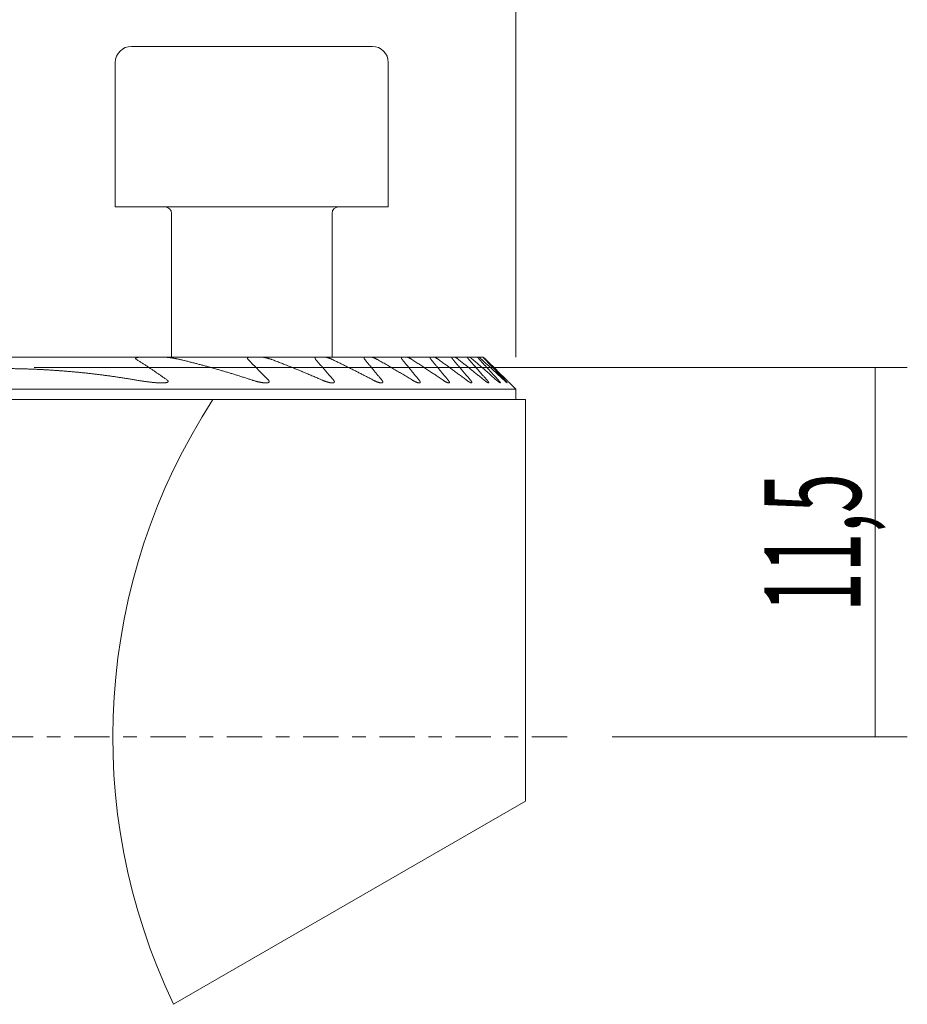
# Model space of a CAD drawing. Units: millimetres. Extents: x -44 to 103, y -30 to 53.
# Drawn here: x 76 to 103, y -8 to 22 of the extents above; entities that cross this region are included whole.
import ezdxf

# ---------------------------------------------------------------- set-up
doc = ezdxf.new("R2010")
doc.units = ezdxf.units.MM
doc.linetypes.add('CENTER', pattern=[47.5, 22, -8.5, 8.5, -8.5])
for name, color, linetype in [('1', 4, 'CONTINUOUS'), ('SK1', 4, 'CONTINUOUS'), ('SK2', 7, 'CONTINUOUS'), ('SK4', 2, 'CENTER')]:
    doc.layers.add(name, color=color, linetype=linetype)
doc.styles.add('iso_b_vert', font='simplex.shx')
doc.dimstyles.get("Standard").update_dxf_attribs({"dimtxt": 0.18, "dimasz": 0.18, "dimexe": 0.18, "dimexo": 0.0625, "dimgap": 0.09, "dimtad": 1, "dimzin": 0, "dimdsep": 52, "dimtxsty": 'Standard', "dimcen": 0.09, "dimadec": 0, "dimazin": 0, "dimtfac": 1, "dimtdec": 4, "dimtofl": 0, "dimtmove": 0, "dimatfit": 3, "dimfxl": 1, "dimtolj": 1, "dimtzin": 0, "dimarcsym": 0})

# ---------------------------------------------------------------- blocks, each defined once
blk = doc.blocks.new('DimnDraft3D2')
at = {"layer": 'SK2', "lineweight": 13}
for p, q in [((59, 11.5), (59, 34.992539)), ((91, 11.824519), (91, 34.992539)), ((91, 33.992539), (59, 33.992539))]:
    blk.add_line(p, q, dxfattribs=at)
for points in [[(59, 33.992539), (62.499998, 34.453323), (62.500002, 33.531755), (59, 33.992539)], [(91, 33.992539), (87.500002, 33.531755), (87.499998, 34.453323), (91, 33.992539)]]:
    blk.add_solid(points, dxfattribs=at)
at = {"layer": 'SK2', "lineweight": 18, "insert": (72.560526, 34.442539), "char_height": 3, "attachment_point": 7, "line_spacing_factor": 1.084337, "style": 'iso_b_vert'}
blk.add_mtext('\\W0.8750;%%c32', dxfattribs=at)
blk = doc.blocks.new('DimnDraft3D5')
at = {"layer": 'SK2', "lineweight": 13}
for p, q in [((76, 11.5), (103.189674, 11.5)), ((102.189674, 0), (102.189674, 11.5)), ((94, 0), (103.189674, 0))]:
    blk.add_line(p, q, dxfattribs=at)
for points in [[(102.189674, 11.5), (102.650458, 8.000002), (101.72889, 7.999998), (102.189674, 11.5)], [(102.189674, 0), (101.72889, 3.499998), (102.650458, 3.500002), (102.189674, 0)]]:
    blk.add_solid(points, dxfattribs=at)
at = {"layer": 'SK2', "lineweight": 18, "insert": (101.739674, 3.886842), "char_height": 3, "attachment_point": 7, "rotation": 90, "line_spacing_factor": 1.084337, "style": 'iso_b_vert'}
blk.add_mtext('\\W0.5436;11,5', dxfattribs=at)

msp = doc.modelspace()

# ---------------------------------------------------------------- linework, layer by layer
at = {"layer": '1', "lineweight": 18}
for p, q in [((89.9859, 11.8245), (61, 11.8245)), ((60, 10.8245), (91, 10.8245)), ((91, 10.8245), (90.804, 11.0205)), ((91, 10.5), (91, 10.8245)), ((44.6493, 10.5), (91.3, 10.5)), ((91.3, 10.5), (91.3, -2)), ((91.3, -2), (80.3436, -8.3257))]:
    msp.add_line(p, q, dxfattribs=at)
msp.add_arc((97.7, 0), 19.25, 146.94427, 205.62654, dxfattribs=at)
for points, knots in [([(79.1902, 11.7495), (79.1882, 11.7508), (79.1844, 11.7533), (79.1788, 11.7573), (79.1742, 11.761), (79.1707, 11.7642), (79.168, 11.767), (79.1656, 11.7699), (79.1636, 11.7729), (79.162, 11.776), (79.161, 11.7789), (79.1606, 11.7815), (79.1606, 11.7839), (79.161, 11.7861), (79.1618, 11.7883), (79.1628, 11.7904), (79.1645, 11.7927), (79.1669, 11.7953), (79.1702, 11.7979), (79.1742, 11.8005), (79.1788, 11.8029), (79.184, 11.8051), (79.1905, 11.8075), (79.1982, 11.8099), (79.2078, 11.8123), (79.2181, 11.8144), (79.229, 11.8164), (79.2402, 11.818), (79.2515, 11.8193), (79.2629, 11.8205), (79.2763, 11.8216), (79.2919, 11.8227), (79.3097, 11.8235), (79.3275, 11.8241), (79.3457, 11.8244), (79.358, 11.8245), (79.3644, 11.8245)], [0, 0, 0, 0, 0.0246975, 0.0494105, 0.0740763, 0.0888924, 0.1037222, 0.1185219, 0.1335215, 0.1485619, 0.1635266, 0.1749003, 0.1863109, 0.1976847, 0.2090106, 0.2203696, 0.2317072, 0.2505864, 0.2695419, 0.2884696, 0.3117089, 0.3349868, 0.3582512, 0.394079, 0.4299164, 0.4713913, 0.5128949, 0.5544381, 0.5960089, 0.6375764, 0.679094, 0.7425765, 0.8060744, 0.8695794, 0.9330716, 1, 1, 1, 1]), ([(80.1462, 11.1055), (80.1203, 11.1241), (80.0685, 11.1612), (79.9905, 11.2166), (79.9121, 11.2716), (79.8334, 11.3263), (79.7544, 11.3806), (79.6749, 11.4346), (79.5951, 11.4881), (79.515, 11.5413), (79.4344, 11.594), (79.3534, 11.6463), (79.2721, 11.6982), (79.2175, 11.7325), (79.1902, 11.7495)], [0, 0, 0, 0, 0.0832751, 0.1665507, 0.2498258, 0.3331213, 0.4164174, 0.4997128, 0.5830793, 0.6664465, 0.7498129, 0.8332084, 0.9166047, 1, 1, 1, 1]), ([(79.9806, 11.8245), (79.9875, 11.8245), (80.0014, 11.8244), (80.0222, 11.8239), (80.0466, 11.823), (80.0746, 11.8215), (80.1063, 11.8194), (80.1382, 11.8167), (80.1701, 11.8136), (80.2021, 11.81), (80.2363, 11.8059), (80.2726, 11.8009), (80.3111, 11.7952), (80.3496, 11.7889), (80.3882, 11.7821), (80.4268, 11.7748), (80.4655, 11.7669), (80.5041, 11.7586), (80.5299, 11.7526), (80.5427, 11.7495)], [0, 0, 0, 0, 0.0375781, 0.0751603, 0.11274, 0.169251, 0.2257629, 0.2826059, 0.3394571, 0.3963102, 0.4531555, 0.5213385, 0.5895319, 0.6577257, 0.7259095, 0.7944275, 0.8629565, 0.931484, 1, 1, 1, 1]), ([(80.5427, 11.7495), (80.5808, 11.7404), (80.6571, 11.722), (80.7713, 11.6939), (80.8853, 11.6652), (80.9991, 11.6361), (81.1128, 11.6065), (81.2264, 11.5764), (81.3398, 11.5458), (81.453, 11.5147), (81.5661, 11.4832), (81.679, 11.4512), (81.7919, 11.4187), (81.9046, 11.3857), (82.0171, 11.3522), (82.1295, 11.3183), (82.2417, 11.284), (82.3537, 11.2492), (82.4656, 11.2139), (82.5773, 11.1782), (82.6888, 11.1421), (82.763, 11.1177), (82.8001, 11.1055)], [0, 0, 0, 0, 0.0499265, 0.0998538, 0.1497816, 0.199709, 0.2496355, 0.2995926, 0.3495505, 0.3995088, 0.4494668, 0.4994239, 0.5494676, 0.5995122, 0.6495571, 0.6996018, 0.7496456, 0.7997159, 0.849787, 0.8998584, 0.9499296, 1, 1, 1, 1]), ([(82.7363, 11.8245), (82.7322, 11.8245), (82.7239, 11.8244), (82.713, 11.8238), (82.7037, 11.823), (82.6958, 11.8221), (82.6887, 11.8209), (82.6823, 11.8196), (82.6767, 11.8182), (82.6712, 11.8166), (82.6663, 11.8148), (82.662, 11.8129), (82.6583, 11.8109), (82.6548, 11.8087), (82.6516, 11.8062), (82.6491, 11.8036), (82.647, 11.801), (82.6455, 11.7984), (82.6443, 11.7957), (82.6435, 11.7928), (82.6431, 11.7897), (82.6431, 11.7864), (82.6435, 11.7831), (82.6445, 11.7794), (82.646, 11.7753), (82.6481, 11.771), (82.6507, 11.7666), (82.6538, 11.7622), (82.6572, 11.7579), (82.6609, 11.7537), (82.6635, 11.7509), (82.6649, 11.7495)], [0, 0, 0, 0, 0.0717674, 0.143529, 0.191801, 0.2400861, 0.2883477, 0.3261068, 0.3639048, 0.401684, 0.4394174, 0.469913, 0.5005169, 0.5311163, 0.5616403, 0.5920687, 0.6162445, 0.6404954, 0.6647282, 0.6888793, 0.713172, 0.7375649, 0.7619618, 0.7862599, 0.816391, 0.846604, 0.8767641, 0.9075201, 0.9383483, 0.969205, 1, 1, 1, 1]), ([(82.6649, 11.7495), (82.7177, 11.6961), (82.8231, 11.5892), (82.9807, 11.4284), (83.1377, 11.2671), (83.242, 11.1594), (83.2941, 11.1055)], [0, 0, 0, 0, 0.2499956, 0.4999912, 0.7499956, 1, 1, 1, 1]), ([(83.3981, 11.7495), (83.391, 11.7522), (83.3768, 11.7574), (83.3553, 11.7649), (83.3339, 11.7721), (83.3124, 11.7788), (83.2908, 11.7852), (83.2692, 11.7913), (83.2474, 11.797), (83.2256, 11.8023), (83.2056, 11.8067), (83.1875, 11.8104), (83.1711, 11.8135), (83.1549, 11.8162), (83.1398, 11.8185), (83.1258, 11.8203), (83.1129, 11.8217), (83.1002, 11.8229), (83.0875, 11.8238), (83.0749, 11.8244), (83.0666, 11.8245), (83.0625, 11.8245)], [0, 0, 0, 0, 0.0627939, 0.1255974, 0.1883921, 0.2515179, 0.3146528, 0.3777782, 0.4420239, 0.5062799, 0.5705235, 0.6190561, 0.6676022, 0.7161452, 0.7646734, 0.8037591, 0.8428497, 0.8819332, 0.9212879, 0.9606507, 1, 1, 1, 1]), ([(84.9766, 11.1055), (84.9334, 11.1244), (84.8469, 11.1622), (84.7168, 11.2183), (84.5864, 11.2739), (84.4556, 11.329), (84.3246, 11.3835), (84.1932, 11.4375), (84.0615, 11.491), (83.9295, 11.5439), (83.7971, 11.5962), (83.6645, 11.6479), (83.5315, 11.6991), (83.4426, 11.7328), (83.3981, 11.7495)], [0, 0, 0, 0, 0.0832894, 0.1665792, 0.2498685, 0.3331745, 0.416481, 0.499787, 0.5831461, 0.6665056, 0.7498647, 0.8332429, 0.9166218, 1, 1, 1, 1]), ([(84.7695, 11.7495), (84.7682, 11.751), (84.7657, 11.7541), (84.7621, 11.7587), (84.7586, 11.7636), (84.7553, 11.7688), (84.7526, 11.7736), (84.7506, 11.7779), (84.7492, 11.7815), (84.7481, 11.7852), (84.7473, 11.789), (84.7469, 11.7927), (84.747, 11.7962), (84.7475, 11.7996), (84.7485, 11.8027), (84.7498, 11.8056), (84.7516, 11.8082), (84.7537, 11.8106), (84.756, 11.8128), (84.7587, 11.8147), (84.762, 11.8167), (84.7663, 11.8187), (84.7714, 11.8204), (84.7767, 11.8218), (84.7821, 11.8228), (84.7887, 11.8237), (84.7965, 11.8244), (84.8027, 11.8245), (84.8058, 11.8245)], [0, 0, 0, 0, 0.03598, 0.0719828, 0.1079506, 0.1501153, 0.1922702, 0.2213345, 0.2504294, 0.2794858, 0.3118399, 0.3443102, 0.3767784, 0.4091295, 0.4413937, 0.4737555, 0.5061359, 0.5384256, 0.5699923, 0.6015914, 0.6331679, 0.6818228, 0.7304878, 0.7749861, 0.8195182, 0.8640295, 0.93201, 1, 1, 1, 1]), ([(85.035, 11.8245), (85.0378, 11.8245), (85.0435, 11.8244), (85.0523, 11.8239), (85.0613, 11.823), (85.0705, 11.8218), (85.0802, 11.8204), (85.0904, 11.8186), (85.1012, 11.8164), (85.1121, 11.8139), (85.1231, 11.8112), (85.1343, 11.8082), (85.1474, 11.8045), (85.1627, 11.7998), (85.18, 11.794), (85.1975, 11.7878), (85.2152, 11.7811), (85.2331, 11.7739), (85.2513, 11.7662), (85.2695, 11.7581), (85.2816, 11.7524), (85.2877, 11.7495)], [0, 0, 0, 0, 0.0382143, 0.0764676, 0.1147477, 0.1530263, 0.1912618, 0.2347381, 0.2782264, 0.3217061, 0.3655145, 0.4093313, 0.4531414, 0.5202118, 0.5873215, 0.6544368, 0.7215149, 0.791118, 0.8607574, 0.9303969, 1, 1, 1, 1]), ([(85.2877, 11.7495), (85.3235, 11.7323), (85.3952, 11.6977), (85.5025, 11.6456), (85.6096, 11.593), (85.7165, 11.5402), (85.8232, 11.487), (85.9296, 11.4334), (86.0359, 11.3796), (86.1419, 11.3254), (86.2477, 11.2709), (86.3534, 11.2161), (86.4588, 11.161), (86.5289, 11.124), (86.5639, 11.1055)], [0, 0, 0, 0, 0.0833094, 0.1666191, 0.2499284, 0.3332478, 0.4165675, 0.4998868, 0.5832346, 0.6665826, 0.7499303, 0.8332868, 0.9166435, 1, 1, 1, 1]), ([(86.3118, 11.8245), (86.3101, 11.8245), (86.3067, 11.8244), (86.3018, 11.8241), (86.2972, 11.8234), (86.293, 11.8225), (86.2892, 11.8214), (86.2858, 11.82), (86.2827, 11.8184), (86.28, 11.8165), (86.2776, 11.8142), (86.2756, 11.8116), (86.274, 11.8087), (86.273, 11.8054), (86.2724, 11.8018), (86.2724, 11.7979), (86.2729, 11.7937), (86.2739, 11.7893), (86.2754, 11.7848), (86.2774, 11.7801), (86.2797, 11.7754), (86.2824, 11.7707), (86.2856, 11.7657), (86.2892, 11.7604), (86.2932, 11.755), (86.2961, 11.7513), (86.2976, 11.7495)], [0, 0, 0, 0, 0.0452732, 0.0905989, 0.135908, 0.1811584, 0.2210724, 0.2611082, 0.301155, 0.3411326, 0.3809977, 0.4217621, 0.4626651, 0.5035477, 0.5442842, 0.5851293, 0.6261308, 0.6671449, 0.7080074, 0.7475903, 0.7872742, 0.8269811, 0.8665955, 0.9110425, 0.9555372, 1, 1, 1, 1]), ([(86.6894, 11.7495), (86.6847, 11.7522), (86.6753, 11.7574), (86.6612, 11.765), (86.6471, 11.7722), (86.6329, 11.7792), (86.6187, 11.7858), (86.6044, 11.7921), (86.5903, 11.798), (86.577, 11.8031), (86.5645, 11.8076), (86.553, 11.8115), (86.5424, 11.8146), (86.533, 11.8172), (86.5245, 11.8193), (86.5162, 11.8211), (86.508, 11.8225), (86.5, 11.8236), (86.4921, 11.8244), (86.4871, 11.8245), (86.4847, 11.8245)], [0, 0, 0, 0, 0.0652433, 0.1305246, 0.1958046, 0.2610463, 0.3276388, 0.3942798, 0.4609129, 0.5274946, 0.5836854, 0.639895, 0.696079, 0.7389531, 0.7818579, 0.8247541, 0.8676165, 0.911741, 0.9558904, 1, 1, 1, 1]), ([(87.7834, 11.1055), (87.7384, 11.1329), (87.6481, 11.1877), (87.5123, 11.2693), (87.3761, 11.3506), (87.2395, 11.4313), (87.1026, 11.5116), (86.9653, 11.5914), (86.8276, 11.6708), (86.7355, 11.7233), (86.6894, 11.7495)], [0, 0, 0, 0, 0.1249806, 0.2499612, 0.3749492, 0.4999372, 0.6249487, 0.7499601, 0.8749801, 1, 1, 1, 1]), ([(87.4631, 11.7495), (87.4617, 11.7513), (87.4588, 11.7549), (87.4547, 11.7603), (87.4509, 11.7656), (87.4475, 11.7707), (87.4445, 11.7756), (87.4419, 11.7802), (87.4396, 11.7847), (87.4377, 11.7891), (87.4362, 11.7931), (87.4352, 11.7967), (87.4345, 11.7998), (87.4341, 11.8029), (87.434, 11.8058), (87.4342, 11.8086), (87.4348, 11.8114), (87.4358, 11.8141), (87.4374, 11.8166), (87.4395, 11.8188), (87.4418, 11.8205), (87.4444, 11.8218), (87.4471, 11.8228), (87.4505, 11.8237), (87.4549, 11.8244), (87.4585, 11.8245), (87.4603, 11.8245)], [0, 0, 0, 0, 0.0449247, 0.0899137, 0.1348854, 0.1797863, 0.220467, 0.2612842, 0.3021228, 0.3428925, 0.3835332, 0.4171098, 0.4507183, 0.4842921, 0.5191726, 0.5540926, 0.5889744, 0.6333448, 0.677853, 0.7223835, 0.7667844, 0.8051586, 0.8435662, 0.8819483, 0.9409696, 1, 1, 1, 1]), ([(87.5934, 11.8245), (87.5951, 11.8245), (87.5985, 11.8244), (87.6039, 11.8238), (87.6096, 11.8229), (87.6154, 11.8217), (87.6219, 11.8202), (87.629, 11.8181), (87.6368, 11.8157), (87.6447, 11.8129), (87.6538, 11.8094), (87.6641, 11.8051), (87.6755, 11.8), (87.6875, 11.7942), (87.6998, 11.7879), (87.7126, 11.7811), (87.7256, 11.7738), (87.7387, 11.7661), (87.7519, 11.758), (87.7608, 11.7524), (87.7652, 11.7495)], [0, 0, 0, 0, 0.0390278, 0.0781261, 0.1172683, 0.1564045, 0.195464, 0.2427029, 0.2899885, 0.3372854, 0.3845395, 0.4492117, 0.5139251, 0.5786079, 0.6482655, 0.7179588, 0.7876226, 0.8584044, 0.9292161, 1, 1, 1, 1]), ([(87.7652, 11.7495), (87.8059, 11.7231), (87.8873, 11.6702), (88.009, 11.5906), (88.1305, 11.5105), (88.2517, 11.4302), (88.3725, 11.3495), (88.4931, 11.2685), (88.6135, 11.1872), (88.6935, 11.1327), (88.7335, 11.1055)], [0, 0, 0, 0, 0.1249876, 0.2499751, 0.3749679, 0.4999607, 0.6249682, 0.7499757, 0.8749879, 1, 1, 1, 1]), ([(88.344, 11.8245), (88.3429, 11.8245), (88.3406, 11.8244), (88.3375, 11.8239), (88.335, 11.8231), (88.3328, 11.8221), (88.3311, 11.8209), (88.3297, 11.8194), (88.3285, 11.8176), (88.3277, 11.8155), (88.3272, 11.8131), (88.3271, 11.8104), (88.3273, 11.8073), (88.328, 11.804), (88.329, 11.8004), (88.3304, 11.7964), (88.3324, 11.7919), (88.3349, 11.787), (88.3378, 11.7818), (88.3414, 11.7761), (88.3455, 11.7699), (88.3504, 11.7632), (88.3556, 11.7564), (88.3593, 11.7518), (88.3612, 11.7495)], [0, 0, 0, 0, 0.0459281, 0.0918952, 0.1378108, 0.1755268, 0.2132734, 0.2509835, 0.2900704, 0.3291998, 0.3682826, 0.4091578, 0.4501874, 0.4912776, 0.5323226, 0.5732108, 0.6214514, 0.6698219, 0.7182176, 0.7664927, 0.8247807, 0.8832031, 0.941662, 1, 1, 1, 1]), ([(88.5926, 11.7495), (88.5892, 11.7519), (88.5826, 11.7566), (88.5727, 11.7635), (88.5628, 11.7702), (88.5529, 11.7766), (88.5431, 11.7828), (88.5332, 11.7888), (88.5235, 11.7945), (88.5146, 11.7994), (88.5066, 11.8036), (88.4995, 11.8072), (88.4924, 11.8106), (88.4855, 11.8137), (88.4787, 11.8165), (88.4727, 11.8188), (88.4673, 11.8205), (88.4626, 11.8219), (88.4581, 11.823), (88.4538, 11.8239), (88.4496, 11.8244), (88.4471, 11.8245), (88.4459, 11.8245)], [0, 0, 0, 0, 0.0599167, 0.1198736, 0.1798273, 0.2397397, 0.3011464, 0.362609, 0.4240618, 0.4854552, 0.5330183, 0.580598, 0.6281564, 0.6765241, 0.7249162, 0.7732749, 0.8106372, 0.8480163, 0.8853731, 0.9235765, 0.9618059, 1, 1, 1, 1]), ([(89.4672, 11.1055), (89.4311, 11.1326), (89.3587, 11.1868), (89.2499, 11.2679), (89.141, 11.3488), (89.0318, 11.4294), (88.9223, 11.5098), (88.8126, 11.59), (88.7027, 11.6699), (88.6293, 11.723), (88.5926, 11.7495)], [0, 0, 0, 0, 0.1249927, 0.2499853, 0.3749808, 0.4999762, 0.6249806, 0.7499849, 0.8749925, 1, 1, 1, 1]), ([(89.0433, 11.7495), (89.0413, 11.7519), (89.0374, 11.7566), (89.0318, 11.7635), (89.0266, 11.7704), (89.0217, 11.777), (89.0174, 11.7833), (89.0139, 11.7888), (89.0112, 11.7933), (89.0091, 11.7971), (89.0073, 11.8007), (89.0059, 11.8041), (89.0047, 11.8072), (89.0038, 11.8102), (89.0032, 11.8129), (89.003, 11.8154), (89.0032, 11.8178), (89.0038, 11.82), (89.005, 11.8219), (89.0067, 11.8232), (89.0087, 11.824), (89.0109, 11.8244), (89.0123, 11.8245), (89.0131, 11.8245)], [0, 0, 0, 0, 0.0604567, 0.1210258, 0.1815638, 0.2419781, 0.3006391, 0.3592926, 0.3994097, 0.439558, 0.4796688, 0.518853, 0.558074, 0.5972537, 0.637991, 0.6787757, 0.719512, 0.7706951, 0.8220559, 0.8734363, 0.9246465, 0.9623225, 1, 1, 1, 1]), ([(89.0886, 11.8245), (89.0896, 11.8245), (89.0917, 11.8244), (89.0952, 11.8237), (89.099, 11.8227), (89.1034, 11.8213), (89.1083, 11.8194), (89.1138, 11.817), (89.1195, 11.8142), (89.1256, 11.811), (89.132, 11.8074), (89.1387, 11.8035), (89.1457, 11.7992), (89.153, 11.7946), (89.1604, 11.7897), (89.1689, 11.7839), (89.1784, 11.7771), (89.1891, 11.7694), (89.1988, 11.7621), (89.2074, 11.7554), (89.2124, 11.7515), (89.2149, 11.7495)], [0, 0, 0, 0, 0.0421518, 0.0843921, 0.1266509, 0.168828, 0.2178557, 0.2669325, 0.3159736, 0.3663858, 0.4168334, 0.4672544, 0.5205388, 0.5738746, 0.6272194, 0.680516, 0.7535383, 0.8266113, 0.8996429, 0.9498213, 1, 1, 1, 1]), ([(89.2149, 11.7495), (89.2486, 11.7229), (89.3158, 11.6696), (89.4164, 11.5896), (89.5169, 11.5093), (89.6171, 11.4289), (89.7172, 11.3483), (89.8171, 11.2675), (89.9168, 11.1866), (89.9832, 11.1325), (90.0164, 11.1055)], [0, 0, 0, 0, 0.1249951, 0.2499903, 0.3749875, 0.4999846, 0.6249876, 0.7499905, 0.8749953, 1, 1, 1, 1]), ([(89.4972, 11.8245), (89.4966, 11.8245), (89.4954, 11.8244), (89.494, 11.8239), (89.493, 11.823), (89.4923, 11.8217), (89.4921, 11.8201), (89.4922, 11.8181), (89.4927, 11.8159), (89.4936, 11.8131), (89.4951, 11.8098), (89.4971, 11.8059), (89.4995, 11.8016), (89.5023, 11.7972), (89.5053, 11.7927), (89.5085, 11.7882), (89.512, 11.7834), (89.5158, 11.7784), (89.5198, 11.7733), (89.5243, 11.7678), (89.5291, 11.762), (89.5344, 11.7558), (89.538, 11.7516), (89.5399, 11.7495)], [0, 0, 0, 0, 0.0444631, 0.088976, 0.1334321, 0.1765381, 0.2198043, 0.2631262, 0.3063947, 0.3495027, 0.4010299, 0.4527134, 0.5044197, 0.5559782, 0.6022798, 0.6486254, 0.6949363, 0.7425591, 0.7902169, 0.8378474, 0.8918832, 0.9459557, 1, 1, 1, 1]), ([(89.6585, 11.7495), (89.6554, 11.7522), (89.6491, 11.7575), (89.6399, 11.7652), (89.6314, 11.7721), (89.6238, 11.7782), (89.6171, 11.7835), (89.6104, 11.7887), (89.604, 11.7934), (89.598, 11.7979), (89.5923, 11.8019), (89.5867, 11.8058), (89.5813, 11.8094), (89.5761, 11.8127), (89.5715, 11.8155), (89.5675, 11.8177), (89.5641, 11.8196), (89.5609, 11.8211), (89.5579, 11.8224), (89.5551, 11.8234), (89.5528, 11.8241), (89.5509, 11.8244), (89.5499, 11.8245), (89.5494, 11.8245)], [0, 0, 0, 0, 0.0683987, 0.1368321, 0.2052243, 0.2576916, 0.310203, 0.3627073, 0.4151649, 0.4635767, 0.5120104, 0.5604162, 0.6098763, 0.6593682, 0.7088179, 0.7467697, 0.7847421, 0.8226886, 0.8616117, 0.9005647, 0.9394806, 0.9697407, 1, 1, 1, 1]), ([(90.4008, 11.1055), (90.3598, 11.1415), (90.2777, 11.2134), (90.1544, 11.3211), (90.0308, 11.4285), (89.907, 11.5358), (89.7829, 11.6428), (89.7, 11.714), (89.6585, 11.7495)], [0, 0, 0, 0, 0.1666635, 0.3333272, 0.4999907, 0.6666604, 0.8333303, 1, 1, 1, 1]), ([(89.8695, 11.7495), (89.8677, 11.7514), (89.8642, 11.7552), (89.8591, 11.7609), (89.8542, 11.7665), (89.8493, 11.772), (89.8446, 11.7774), (89.8404, 11.7824), (89.8365, 11.787), (89.8331, 11.7912), (89.8298, 11.7953), (89.8267, 11.7993), (89.8239, 11.803), (89.8213, 11.8066), (89.8191, 11.8098), (89.8171, 11.8128), (89.8155, 11.8155), (89.8142, 11.8179), (89.8133, 11.8199), (89.8128, 11.8216), (89.8127, 11.8229), (89.8129, 11.8238), (89.8136, 11.8244), (89.8142, 11.8245), (89.8146, 11.8245)], [0, 0, 0, 0, 0.0494462, 0.0989117, 0.1483534, 0.1986859, 0.2490452, 0.2993703, 0.3424541, 0.3855607, 0.4286388, 0.4727925, 0.5169789, 0.5611249, 0.6050759, 0.6491761, 0.6933115, 0.7373822, 0.7813083, 0.8249351, 0.8687249, 0.912573, 0.9563684, 1, 1, 1, 1]), ([(89.8453, 11.8245), (89.8456, 11.8245), (89.8464, 11.8244), (89.8479, 11.8239), (89.8496, 11.8231), (89.8516, 11.8221), (89.8539, 11.8208), (89.8563, 11.8192), (89.8594, 11.8171), (89.8634, 11.8143), (89.8681, 11.8108), (89.8732, 11.8069), (89.8784, 11.8027), (89.884, 11.7981), (89.8899, 11.7932), (89.896, 11.788), (89.9021, 11.7827), (89.9082, 11.7774), (89.9142, 11.7722), (89.9213, 11.7658), (89.9296, 11.7583), (89.936, 11.7525), (89.9392, 11.7495)], [0, 0, 0, 0, 0.0378796, 0.0758324, 0.1137929, 0.1516831, 0.1881429, 0.2246298, 0.2610942, 0.3170679, 0.3730478, 0.4266603, 0.4803244, 0.5339495, 0.5890691, 0.644228, 0.6993563, 0.7491281, 0.7989211, 0.8486965, 0.9243466, 1, 1, 1, 1]), ([(90.458, 11.1055), (90.4091, 11.1592), (90.3112, 11.2667), (90.1641, 11.4278), (90.0169, 11.5887), (89.9186, 11.6959), (89.8695, 11.7495)], [0, 0, 0, 0, 0.2499996, 0.4999991, 0.7499996, 1, 1, 1, 1]), ([(89.9392, 11.7495), (89.9973, 11.6961), (90.1133, 11.5891), (90.2868, 11.4283), (90.4599, 11.2671), (90.575, 11.1594), (90.6325, 11.1055)], [0, 0, 0, 0, 0.2499971, 0.4999941, 0.7499971, 1, 1, 1, 1]), ([(89.9758, 11.8245), (89.9757, 11.8245), (89.9755, 11.8244), (89.9757, 11.8237), (89.9763, 11.8226), (89.9773, 11.8212), (89.9787, 11.8194), (89.9803, 11.8173), (89.9823, 11.8149), (89.9846, 11.8122), (89.9873, 11.8092), (89.9902, 11.8059), (89.9934, 11.8023), (89.9969, 11.7984), (90.0007, 11.7943), (90.0051, 11.7896), (90.0102, 11.7841), (90.016, 11.7779), (90.0221, 11.7714), (90.0285, 11.7647), (90.0352, 11.7577), (90.0401, 11.7526), (90.0427, 11.7499), (90.0431, 11.7495)], [0, 0, 0, 0, 0.0466133, 0.0932955, 0.13991, 0.1828637, 0.2259537, 0.2691047, 0.3122228, 0.3552002, 0.3994932, 0.4438275, 0.4881284, 0.5336932, 0.5792921, 0.6248638, 0.6850065, 0.7452069, 0.8053637, 0.8671911, 0.9290623, 0.9908991, 1, 1, 1, 1]), ([(90.0661, 11.7495), (90.0637, 11.7518), (90.059, 11.7564), (90.0522, 11.7631), (90.0454, 11.7697), (90.0388, 11.7761), (90.0323, 11.7824), (90.0265, 11.7879), (90.0215, 11.7927), (90.0171, 11.7969), (90.0129, 11.8009), (90.0089, 11.8047), (90.005, 11.8083), (90.0017, 11.8113), (89.9988, 11.8139), (89.9964, 11.8161), (89.9942, 11.8181), (89.9921, 11.8199), (89.9904, 11.8214), (89.9888, 11.8227), (89.9874, 11.8237), (89.9864, 11.8244), (89.9861, 11.8245), (89.986, 11.8245)], [0, 0, 0, 0, 0.0592399, 0.1185068, 0.1777407, 0.2382261, 0.2987491, 0.3592234, 0.4050224, 0.4508441, 0.4966373, 0.5435037, 0.5904027, 0.6372603, 0.6747471, 0.7122565, 0.749739, 0.7882357, 0.8267633, 0.8652552, 0.9101523, 0.9551083, 1, 1, 1, 1]), ([(90.0431, 11.7495), (90.0947, 11.696), (90.1979, 11.5888), (90.3524, 11.4279), (90.5067, 11.2668), (90.6094, 11.1593), (90.6607, 11.1055)], [0, 0, 0, 0, 0.2499991, 0.4999981, 0.7499991, 1, 1, 1, 1]), ([(90.7183, 11.1055), (90.6642, 11.1593), (90.5558, 11.2669), (90.3929, 11.4281), (90.2297, 11.5889), (90.1206, 11.696), (90.0661, 11.7495)], [0, 0, 0, 0, 0.2499983, 0.4999967, 0.7499983, 1, 1, 1, 1]), ([(79.2012, 11.1055), (79.1623, 11.1122), (79.0845, 11.1253), (78.9677, 11.1446), (78.8508, 11.1633), (78.7338, 11.1814), (78.6167, 11.1991), (78.4994, 11.2162), (78.3821, 11.2327), (78.2647, 11.2487), (78.1471, 11.2642), (78.0295, 11.2791), (77.9118, 11.2935), (77.794, 11.3073), (77.6761, 11.3206), (77.5581, 11.3333), (77.4398, 11.3454), (77.3211, 11.3571), (77.202, 11.3681), (77.0829, 11.3786), (76.9637, 11.3886), (76.8444, 11.3979), (76.7249, 11.4067), (76.6054, 11.4149), (76.4857, 11.4226), (76.3661, 11.4296), (76.2463, 11.436), (76.1265, 11.4419), (76.0066, 11.4472), (75.8867, 11.4519), (75.7667, 11.456), (75.6473, 11.4594), (75.5286, 11.4623), (75.4104, 11.4646), (75.2922, 11.4663), (75.1741, 11.4675), (75.0558, 11.468), (74.9376, 11.468), (74.8193, 11.4674), (74.701, 11.4662), (74.5827, 11.4645), (74.4622, 11.4621), (74.3396, 11.4591), (74.2147, 11.4554), (74.0898, 11.451), (73.9649, 11.446), (73.8401, 11.4403), (73.7154, 11.4341), (73.5907, 11.4271), (73.466, 11.4196), (73.3414, 11.4114), (73.2168, 11.4025), (73.0923, 11.3931), (72.9679, 11.383), (72.8435, 11.3722), (72.7193, 11.3609), (72.5947, 11.3489), (72.4698, 11.3362), (72.3447, 11.3229), (72.2197, 11.3089), (72.0948, 11.2943), (71.9723, 11.2794), (71.8524, 11.2642), (71.735, 11.2487), (71.6176, 11.2327), (71.5004, 11.2162), (71.3832, 11.1991), (71.2661, 11.1814), (71.1491, 11.1633), (71.0323, 11.1446), (70.9155, 11.1253), (70.8377, 11.1122), (70.7988, 11.1055)], [0, 0, 0, 0, 0.0140561, 0.0281125, 0.0421691, 0.0562255, 0.0702816, 0.0843378, 0.0983943, 0.1124508, 0.1265073, 0.1405635, 0.1546197, 0.1686763, 0.1827329, 0.1967895, 0.2108457, 0.2250032, 0.239161, 0.2533189, 0.2674767, 0.2816342, 0.2958169, 0.3099999, 0.324183, 0.338366, 0.3525486, 0.3667427, 0.3809371, 0.3951316, 0.409326, 0.4235201, 0.4374949, 0.45147, 0.4654453, 0.4794204, 0.4933952, 0.5073811, 0.5213674, 0.5353537, 0.54934, 0.5633259, 0.5781023, 0.592879, 0.6076559, 0.6224327, 0.6372091, 0.6519854, 0.6667622, 0.6815391, 0.6963158, 0.7110922, 0.7258685, 0.7406452, 0.755422, 0.7701987, 0.784975, 0.7998799, 0.8147852, 0.8296906, 0.8445959, 0.8595008, 0.8735456, 0.8875906, 0.9016358, 0.9156808, 0.9297256, 0.9437803, 0.9578352, 0.9718903, 0.9859453, 1, 1, 1, 1]), ([(79.9766, 11.0205), (79.9723, 11.0205), (79.96, 11.0205), (79.9399, 11.0208), (79.9162, 11.0215), (79.8923, 11.0224), (79.8657, 11.0237), (79.8361, 11.0254), (79.8037, 11.0276), (79.7712, 11.0301), (79.7387, 11.0329), (79.7061, 11.0359), (79.6687, 11.0397), (79.6264, 11.0442), (79.5794, 11.0497), (79.5323, 11.0556), (79.4852, 11.0618), (79.438, 11.0683), (79.3907, 11.0751), (79.3433, 11.0823), (79.2959, 11.0897), (79.2485, 11.0974), (79.217, 11.1028), (79.2012, 11.1055)], [0, 0, 0, 0, 0.0173803, 0.0484988, 0.0796216, 0.110746, 0.1418666, 0.1839257, 0.2259917, 0.2680635, 0.3101382, 0.3522107, 0.3942742, 0.4547277, 0.5151888, 0.5756541, 0.6361183, 0.6965745, 0.7572557, 0.8179424, 0.8786311, 0.9393183, 1, 1, 1, 1]), ([(80.1462, 11.1055), (80.1479, 11.1042), (80.1513, 11.1017), (80.1561, 11.0978), (80.1607, 11.0937), (80.1646, 11.0898), (80.1679, 11.086), (80.1706, 11.0824), (80.1728, 11.0786), (80.1746, 11.0748), (80.1757, 11.071), (80.1761, 11.0673), (80.1759, 11.0639), (80.1751, 11.0608), (80.1738, 11.0579), (80.1721, 11.0552), (80.17, 11.0528), (80.1677, 11.0505), (80.1647, 11.0481), (80.1611, 11.0456), (80.1567, 11.0432), (80.1521, 11.041), (80.1472, 11.039), (80.1413, 11.0369), (80.1344, 11.0348), (80.1263, 11.0327), (80.118, 11.0309), (80.1096, 11.0293), (80.099, 11.0275), (80.0862, 11.0258), (80.0711, 11.0242), (80.0549, 11.0229), (80.0376, 11.0218), (80.0193, 11.0211), (80.0008, 11.0206), (79.9865, 11.0205), (79.9785, 11.0205), (79.9766, 11.0205)], [0, 0, 0, 0, 0.0217908, 0.043622, 0.0654264, 0.0871804, 0.1045988, 0.1220408, 0.1394364, 0.1570523, 0.1747279, 0.1923192, 0.207975, 0.2236906, 0.2393595, 0.2542852, 0.2692633, 0.2842622, 0.2992162, 0.3201417, 0.341118, 0.3621431, 0.3831776, 0.4041521, 0.4358056, 0.4674934, 0.499214, 0.5309414, 0.5626281, 0.6167424, 0.6708792, 0.7250063, 0.788991, 0.8529977, 0.917023, 0.9810506, 1, 1, 1, 1]), ([(82.8001, 11.1055), (82.8099, 11.1022), (82.8294, 11.0959), (82.8588, 11.0869), (82.8882, 11.0783), (82.9175, 11.0702), (82.9454, 11.0629), (82.9716, 11.0564), (82.9964, 11.0506), (83.0211, 11.0452), (83.0457, 11.0402), (83.0702, 11.0357), (83.0923, 11.032), (83.1121, 11.029), (83.1297, 11.0266), (83.1472, 11.0246), (83.1645, 11.0229), (83.1818, 11.0216), (83.1976, 11.0208), (83.2093, 11.0205), (83.2153, 11.0205), (83.2168, 11.0205)], [0, 0, 0, 0, 0.0691818, 0.1383921, 0.2076115, 0.2768208, 0.3460018, 0.404558, 0.4631509, 0.5217552, 0.5803511, 0.6389247, 0.697468, 0.7400522, 0.7826413, 0.8252232, 0.8680799, 0.9109447, 0.9537955, 0.9876489, 1, 1, 1, 1]), ([(83.2168, 11.0205), (83.2196, 11.0205), (83.2267, 11.0205), (83.237, 11.0209), (83.2477, 11.0216), (83.2571, 11.0226), (83.2663, 11.0239), (83.2743, 11.0254), (83.2811, 11.0271), (83.2868, 11.0288), (83.2923, 11.0307), (83.2975, 11.033), (83.3023, 11.0355), (83.3062, 11.0381), (83.3093, 11.0407), (83.3118, 11.0431), (83.3139, 11.0458), (83.3157, 11.0486), (83.3171, 11.0517), (83.3181, 11.055), (83.3187, 11.0584), (83.3187, 11.0621), (83.3183, 11.0659), (83.3175, 11.0697), (83.3162, 11.0739), (83.3142, 11.0785), (83.3116, 11.0833), (83.3085, 11.0881), (83.3052, 11.0928), (83.3016, 11.0972), (83.298, 11.1014), (83.2954, 11.1041), (83.2941, 11.1055)], [0, 0, 0, 0, 0.0427579, 0.1100349, 0.1613683, 0.212747, 0.2641024, 0.315404, 0.3509758, 0.3865894, 0.4221836, 0.4577289, 0.493216, 0.528695, 0.552983, 0.5772914, 0.6015697, 0.6261963, 0.6509041, 0.6755974, 0.7002042, 0.7248906, 0.7496715, 0.7744611, 0.7991595, 0.8290197, 0.8589864, 0.8889883, 0.9188966, 0.9459211, 0.9729674, 1, 1, 1, 1]), ([(85.2843, 11.0205), (85.2839, 11.0205), (85.2806, 11.0205), (85.2739, 11.0206), (85.2639, 11.0212), (85.2532, 11.0222), (85.2423, 11.0235), (85.2312, 11.025), (85.219, 11.0271), (85.2056, 11.0296), (85.191, 11.0327), (85.1763, 11.0361), (85.1604, 11.0401), (85.1434, 11.0447), (85.1253, 11.05), (85.1071, 11.0557), (85.0887, 11.0618), (85.0703, 11.0682), (85.0517, 11.075), (85.0329, 11.0821), (85.0142, 11.0896), (84.9954, 11.0974), (84.9829, 11.1027), (84.9766, 11.1055)], [0, 0, 0, 0, 0.0045602, 0.0363567, 0.0737915, 0.1112575, 0.1487445, 0.1862301, 0.2236813, 0.2715733, 0.3194884, 0.3674092, 0.415309, 0.4732198, 0.5311643, 0.5891255, 0.6470805, 0.7050001, 0.7639808, 0.8229897, 0.8820086, 0.9410185, 1, 1, 1, 1]), ([(85.3247, 11.1055), (85.3262, 11.1037), (85.3292, 11.1002), (85.3333, 11.0949), (85.3368, 11.0899), (85.3398, 11.0853), (85.3422, 11.0812), (85.3444, 11.077), (85.3463, 11.0728), (85.3479, 11.0687), (85.3492, 11.0645), (85.3501, 11.0602), (85.3505, 11.056), (85.3504, 11.0519), (85.3498, 11.0481), (85.3487, 11.0446), (85.3471, 11.0414), (85.3451, 11.0384), (85.3427, 11.0357), (85.34, 11.0333), (85.337, 11.0312), (85.3337, 11.0293), (85.3301, 11.0276), (85.3263, 11.0261), (85.3213, 11.0245), (85.3152, 11.0231), (85.3077, 11.0218), (85.2999, 11.021), (85.292, 11.0206), (85.2868, 11.0205), (85.2843, 11.0205)], [0, 0, 0, 0, 0.0367613, 0.0735464, 0.1102949, 0.1387374, 0.1671988, 0.1956344, 0.2250505, 0.2544977, 0.2839058, 0.3165481, 0.3493076, 0.3820647, 0.4147037, 0.4472593, 0.479914, 0.5125872, 0.545168, 0.5767604, 0.6083849, 0.6399869, 0.6724493, 0.7049335, 0.7374028, 0.7909414, 0.8445379, 0.8981018, 0.9529704, 1, 1, 1, 1]), ([(86.5639, 11.1055), (86.5694, 11.1026), (86.5802, 11.097), (86.5964, 11.0889), (86.6126, 11.0811), (86.6289, 11.0736), (86.6452, 11.0664), (86.6615, 11.0596), (86.6778, 11.0531), (86.6927, 11.0475), (86.7063, 11.0428), (86.7185, 11.0387), (86.7308, 11.0349), (86.7429, 11.0315), (86.7549, 11.0285), (86.7656, 11.026), (86.7752, 11.0242), (86.7836, 11.0228), (86.7919, 11.0217), (86.7995, 11.0209), (86.8061, 11.0206), (86.81, 11.0205), (86.8117, 11.0205)], [0, 0, 0, 0, 0.0620916, 0.1242122, 0.1863319, 0.2484223, 0.3115365, 0.3746872, 0.4378321, 0.5009385, 0.5498799, 0.5988322, 0.6477704, 0.69724, 0.7467255, 0.7961879, 0.8329693, 0.8697771, 0.9065768, 0.9433471, 0.9737648, 1, 1, 1, 1]), ([(86.8117, 11.0205), (86.812, 11.0205), (86.8144, 11.0205), (86.8187, 11.0206), (86.8245, 11.0211), (86.83, 11.022), (86.8352, 11.0232), (86.84, 11.0248), (86.8443, 11.0269), (86.8477, 11.0291), (86.8503, 11.0314), (86.8522, 11.0336), (86.8539, 11.036), (86.8552, 11.0387), (86.8562, 11.0416), (86.8568, 11.0449), (86.857, 11.0484), (86.8568, 11.0522), (86.8562, 11.0562), (86.8552, 11.0603), (86.8537, 11.0649), (86.8517, 11.0698), (86.8492, 11.075), (86.8462, 11.0804), (86.8426, 11.0862), (86.8384, 11.0924), (86.8336, 11.0989), (86.8301, 11.1033), (86.8283, 11.1055)], [0, 0, 0, 0, 0.00659, 0.0540016, 0.1013643, 0.1486526, 0.1961596, 0.243777, 0.2913561, 0.3388109, 0.3702854, 0.4017846, 0.433253, 0.4658824, 0.4985481, 0.5311728, 0.5650615, 0.5990825, 0.6331565, 0.6671929, 0.7010947, 0.7403988, 0.7798037, 0.8192312, 0.8585663, 0.9056847, 0.9528614, 1, 1, 1, 1]), ([(87.9911, 11.0205), (87.9908, 11.0205), (87.9883, 11.0205), (87.9834, 11.0207), (87.9759, 11.0216), (87.9681, 11.0229), (87.9599, 11.0246), (87.9513, 11.0268), (87.9419, 11.0295), (87.9316, 11.0328), (87.9204, 11.0368), (87.909, 11.0411), (87.8974, 11.0459), (87.8855, 11.0511), (87.8733, 11.0567), (87.8611, 11.0626), (87.8486, 11.0689), (87.8358, 11.0755), (87.8228, 11.0826), (87.8097, 11.09), (87.7966, 11.0976), (87.7878, 11.1028), (87.7834, 11.1055)], [0, 0, 0, 0, 0.0046142, 0.0478709, 0.0911722, 0.1344446, 0.1788449, 0.223273, 0.2676819, 0.3219777, 0.3763266, 0.4306885, 0.4850021, 0.5407273, 0.5964879, 0.652254, 0.7079868, 0.7663571, 0.8247722, 0.883205, 0.9416253, 1, 1, 1, 1]), ([(87.9891, 11.1055), (87.9907, 11.1035), (87.994, 11.0994), (87.9986, 11.0934), (88.0029, 11.0873), (88.007, 11.0811), (88.0108, 11.0748), (88.014, 11.0691), (88.0163, 11.0642), (88.0181, 11.06), (88.0195, 11.056), (88.0206, 11.0522), (88.0214, 11.0486), (88.0219, 11.0451), (88.022, 11.0418), (88.0218, 11.0387), (88.0211, 11.0356), (88.0199, 11.0325), (88.018, 11.0296), (88.0157, 11.0272), (88.013, 11.0252), (88.0099, 11.0236), (88.0066, 11.0224), (88.003, 11.0215), (87.9991, 11.0209), (87.995, 11.0205), (87.9923, 11.0205), (87.9911, 11.0205)], [0, 0, 0, 0, 0.0446819, 0.0894274, 0.1341557, 0.178814, 0.2287921, 0.2787632, 0.3129629, 0.3471899, 0.3813841, 0.4147678, 0.4481835, 0.4815643, 0.5162574, 0.5509902, 0.5856843, 0.6295867, 0.6736263, 0.717688, 0.7616206, 0.8018695, 0.842158, 0.8824169, 0.9237979, 0.9652083, 1, 1, 1, 1]), ([(88.7335, 11.1055), (88.7376, 11.1026), (88.746, 11.097), (88.7584, 11.0889), (88.7708, 11.0811), (88.7832, 11.0735), (88.7956, 11.0662), (88.808, 11.0592), (88.8203, 11.0526), (88.8313, 11.047), (88.841, 11.0422), (88.8496, 11.0383), (88.858, 11.0346), (88.8663, 11.0313), (88.8745, 11.0283), (88.8817, 11.0259), (88.8881, 11.0241), (88.8937, 11.0227), (88.8991, 11.0216), (88.9043, 11.0208), (88.9082, 11.0205), (88.9104, 11.0205), (88.911, 11.0205)], [0, 0, 0, 0, 0.0628539, 0.1257507, 0.1886441, 0.2514932, 0.3159558, 0.3804794, 0.4449911, 0.5094374, 0.5569119, 0.6044025, 0.651872, 0.7001444, 0.748441, 0.7967036, 0.8338834, 0.8710805, 0.9082542, 0.9463192, 0.9844117, 1, 1, 1, 1]), ([(88.911, 11.0205), (88.9119, 11.0205), (88.9139, 11.0205), (88.9167, 11.0208), (88.9194, 11.0213), (88.9219, 11.0221), (88.9242, 11.0231), (88.9263, 11.0244), (88.928, 11.026), (88.9293, 11.0278), (88.9304, 11.0299), (88.9311, 11.0323), (88.9315, 11.035), (88.9315, 11.038), (88.9312, 11.0415), (88.9302, 11.0458), (88.9287, 11.0507), (88.9265, 11.0559), (88.924, 11.0611), (88.9212, 11.0663), (88.9183, 11.0713), (88.915, 11.0765), (88.9114, 11.0819), (88.9075, 11.0874), (88.9032, 11.0932), (88.8985, 11.0992), (88.8951, 11.1034), (88.8933, 11.1055)], [0, 0, 0, 0, 0.0298873, 0.065579, 0.1012902, 0.1369771, 0.173577, 0.2102049, 0.2467992, 0.2825606, 0.3183549, 0.3541129, 0.391237, 0.4284026, 0.4655268, 0.5131465, 0.5609235, 0.6087218, 0.6563705, 0.6973967, 0.7384621, 0.7794969, 0.8216917, 0.8639173, 0.9061195, 0.9530586, 1, 1, 1, 1]), ([(89.6208, 11.0205), (89.6199, 11.0205), (89.6179, 11.0206), (89.6146, 11.021), (89.6109, 11.0217), (89.6064, 11.0229), (89.6011, 11.0245), (89.595, 11.0268), (89.5884, 11.0295), (89.5816, 11.0326), (89.5744, 11.0361), (89.5667, 11.0401), (89.5587, 11.0445), (89.5501, 11.0494), (89.5414, 11.0546), (89.5325, 11.0601), (89.5233, 11.066), (89.514, 11.0722), (89.5045, 11.0786), (89.4951, 11.0851), (89.4858, 11.0918), (89.4765, 11.0985), (89.4703, 11.1031), (89.4672, 11.1055)], [0, 0, 0, 0, 0.029401, 0.0635601, 0.0977446, 0.1319094, 0.1786612, 0.2254593, 0.2722243, 0.3202621, 0.3683326, 0.4163789, 0.4690528, 0.5217778, 0.5745126, 0.6271998, 0.6813185, 0.7354753, 0.789637, 0.8437624, 0.8958365, 0.9479247, 1, 1, 1, 1]), ([(89.5888, 11.1055), (89.5906, 11.1034), (89.5941, 11.0992), (89.5992, 11.0929), (89.604, 11.0867), (89.6086, 11.0806), (89.6126, 11.075), (89.6161, 11.0699), (89.6192, 11.0653), (89.622, 11.0608), (89.6246, 11.0563), (89.6269, 11.052), (89.6289, 11.048), (89.6305, 11.0442), (89.6318, 11.0406), (89.6328, 11.0372), (89.6333, 11.0341), (89.6335, 11.0313), (89.6333, 11.0287), (89.6327, 11.0265), (89.6317, 11.0247), (89.6303, 11.0232), (89.6286, 11.022), (89.6265, 11.0211), (89.624, 11.0206), (89.622, 11.0205), (89.6209, 11.0205), (89.6208, 11.0205)], [0, 0, 0, 0, 0.0476428, 0.0953763, 0.143122, 0.1908204, 0.2384337, 0.2770694, 0.3157264, 0.3543568, 0.3939909, 0.4336556, 0.4732832, 0.5119993, 0.5507518, 0.5894633, 0.6297236, 0.6700312, 0.7102906, 0.7506097, 0.7910576, 0.8315615, 0.8720326, 0.9123712, 0.9537883, 0.9952444, 1, 1, 1, 1]), ([(90.0164, 11.1055), (90.0193, 11.1031), (90.0252, 11.0984), (90.0339, 11.0914), (90.0425, 11.0847), (90.0511, 11.0781), (90.0597, 11.0716), (90.0682, 11.0654), (90.0766, 11.0594), (90.0844, 11.0539), (90.0918, 11.0489), (90.0986, 11.0445), (90.1053, 11.0403), (90.1118, 11.0363), (90.1181, 11.0327), (90.1236, 11.0297), (90.1284, 11.0273), (90.1325, 11.0254), (90.1364, 11.0237), (90.1401, 11.0224), (90.1436, 11.0214), (90.1464, 11.0208), (90.1485, 11.0205), (90.1495, 11.0205), (90.1498, 11.0205)], [0, 0, 0, 0, 0.0537051, 0.107444, 0.1611793, 0.2148798, 0.2698508, 0.3248698, 0.3798805, 0.4348403, 0.4828673, 0.5309148, 0.578936, 0.6279539, 0.6770019, 0.7260094, 0.7634922, 0.8009947, 0.8384721, 0.8769004, 0.9153578, 0.9537782, 0.9840602, 1, 1, 1, 1]), ([(90.1498, 11.0205), (90.1501, 11.0205), (90.1511, 11.0205), (90.1525, 11.0207), (90.1539, 11.0212), (90.1551, 11.022), (90.156, 11.0231), (90.1566, 11.0245), (90.1568, 11.0261), (90.1568, 11.028), (90.1565, 11.0302), (90.1558, 11.0327), (90.1548, 11.0355), (90.1534, 11.0387), (90.1517, 11.0423), (90.1495, 11.0461), (90.1471, 11.0502), (90.1443, 11.0546), (90.141, 11.0596), (90.1372, 11.0649), (90.1331, 11.0705), (90.1286, 11.0763), (90.1239, 11.0823), (90.1183, 11.0891), (90.1118, 11.0969), (90.1069, 11.1026), (90.1044, 11.1055)], [0, 0, 0, 0, 0.0168852, 0.0524788, 0.0890551, 0.1256611, 0.1622344, 0.1978706, 0.2335378, 0.2691734, 0.3059921, 0.3428454, 0.3796661, 0.4203271, 0.4610973, 0.5019188, 0.5427162, 0.5834001, 0.630302, 0.6772487, 0.7241605, 0.7723957, 0.8206659, 0.8689091, 0.9344519, 1, 1, 1, 1]), ([(90.5167, 11.0205), (90.5164, 11.0205), (90.5155, 11.0205), (90.5138, 11.0209), (90.5115, 11.0217), (90.5089, 11.0227), (90.5059, 11.0242), (90.5025, 11.0261), (90.4985, 11.0284), (90.4942, 11.0311), (90.4896, 11.0342), (90.4847, 11.0376), (90.4795, 11.0413), (90.4741, 11.0452), (90.4684, 11.0495), (90.4625, 11.054), (90.4558, 11.0593), (90.4481, 11.0654), (90.4394, 11.0725), (90.4303, 11.0801), (90.4208, 11.0881), (90.4108, 11.0967), (90.4041, 11.1025), (90.4008, 11.1055)], [0, 0, 0, 0, 0.0240368, 0.061136, 0.0982815, 0.1354053, 0.172427, 0.2152684, 0.2581507, 0.301001, 0.3450615, 0.389154, 0.4332216, 0.4783133, 0.523449, 0.5685923, 0.6136944, 0.6754931, 0.7373349, 0.799143, 0.8660797, 0.9330565, 1, 1, 1, 1]), ([(90.458, 11.1055), (90.4599, 11.1033), (90.4638, 11.0991), (90.4694, 11.0928), (90.4748, 11.0866), (90.4802, 11.0805), (90.4853, 11.0745), (90.49, 11.0689), (90.4942, 11.0637), (90.498, 11.059), (90.5016, 11.0544), (90.505, 11.0499), (90.5081, 11.0456), (90.5107, 11.0419), (90.5129, 11.0386), (90.5147, 11.0357), (90.5162, 11.033), (90.5175, 11.0305), (90.5185, 11.0283), (90.5193, 11.0263), (90.5197, 11.0246), (90.5198, 11.0232), (90.5196, 11.0221), (90.5191, 11.0213), (90.5183, 11.0207), (90.5175, 11.0205), (90.5169, 11.0205), (90.5167, 11.0205)], [0, 0, 0, 0, 0.0484791, 0.0969767, 0.1454514, 0.1947845, 0.2441432, 0.2934691, 0.3358941, 0.3783416, 0.4207611, 0.4642388, 0.5077487, 0.5512187, 0.5868518, 0.6225081, 0.6581377, 0.6947629, 0.7314182, 0.7680408, 0.8037076, 0.839405, 0.8750715, 0.9118961, 0.9487545, 0.9855813, 1, 1, 1, 1]), ([(90.6325, 11.1055), (90.6352, 11.1029), (90.6406, 11.0979), (90.6486, 11.0905), (90.6565, 11.0832), (90.6643, 11.0761), (90.6719, 11.0692), (90.6788, 11.063), (90.6851, 11.0574), (90.6907, 11.0525), (90.6961, 11.0478), (90.7014, 11.0433), (90.7064, 11.0391), (90.7107, 11.0355), (90.7145, 11.0325), (90.7177, 11.03), (90.7207, 11.0277), (90.7234, 11.0257), (90.7259, 11.024), (90.728, 11.0226), (90.7298, 11.0215), (90.7313, 11.0208), (90.7322, 11.0205), (90.7326, 11.0205), (90.7327, 11.0205)], [0, 0, 0, 0, 0.0578291, 0.1156818, 0.1735063, 0.2323915, 0.2913082, 0.3501847, 0.397646, 0.4451299, 0.4925853, 0.5411218, 0.5896911, 0.6382177, 0.6761067, 0.7140175, 0.7519017, 0.7907882, 0.8297053, 0.8685859, 0.9065489, 0.9445474, 0.982506, 1, 1, 1, 1]), ([(90.7327, 11.0205), (90.7328, 11.0205), (90.7332, 11.0205), (90.7335, 11.0209), (90.7334, 11.0217), (90.7331, 11.0227), (90.7325, 11.0239), (90.7316, 11.0254), (90.7304, 11.0272), (90.7289, 11.0293), (90.7271, 11.0317), (90.7249, 11.0345), (90.7222, 11.0378), (90.7192, 11.0414), (90.716, 11.0453), (90.7122, 11.0497), (90.7078, 11.0547), (90.7027, 11.0604), (90.6973, 11.0663), (90.6916, 11.0726), (90.6856, 11.0791), (90.6795, 11.0857), (90.6733, 11.0922), (90.6671, 11.0988), (90.6629, 11.1032), (90.6607, 11.1055)], [0, 0, 0, 0, 0.0231628, 0.0648047, 0.1063967, 0.1408151, 0.1752614, 0.2096812, 0.245092, 0.2805309, 0.3159448, 0.3580663, 0.4002878, 0.442559, 0.4848104, 0.526957, 0.579553, 0.6321996, 0.6848075, 0.7388904, 0.7930122, 0.8471038, 0.8980599, 0.9490396, 1, 1, 1, 1]), ([(90.804, 11.0205), (90.804, 11.0205), (90.804, 11.0205), (90.8037, 11.0208), (90.8033, 11.0212), (90.8027, 11.0218), (90.802, 11.0225), (90.8012, 11.0233), (90.8002, 11.0243), (90.799, 11.0254), (90.7978, 11.0267), (90.7963, 11.0281), (90.7946, 11.0298), (90.7925, 11.0319), (90.7899, 11.0344), (90.7867, 11.0376), (90.7827, 11.0417), (90.7781, 11.0462), (90.7736, 11.0506), (90.7694, 11.0548), (90.7649, 11.0592), (90.7603, 11.0638), (90.7555, 11.0686), (90.7505, 11.0736), (90.7453, 11.0787), (90.7401, 11.0839), (90.7348, 11.0892), (90.7294, 11.0945), (90.7239, 11.0999), (90.7202, 11.1036), (90.7183, 11.1055)], [0, 0, 0, 0, 0.0235955, 0.0523198, 0.0810443, 0.1058435, 0.1306428, 0.1556065, 0.1805705, 0.2060237, 0.2314772, 0.2570855, 0.2826942, 0.3179095, 0.3531473, 0.3883662, 0.4422547, 0.4961479, 0.5373528, 0.578559, 0.6200857, 0.6616135, 0.7040164, 0.7464202, 0.7890704, 0.8317214, 0.8737016, 0.9156824, 0.957841, 1, 1, 1, 1]), ([(90.8039, 11.0207), (90.8039, 11.0206), (90.804, 11.0205), (90.804, 11.0205), (90.804, 11.0205), (90.804, 11.0205)], [0, 0, 0, 0, 0.1261094, 0.8724408, 1, 1, 1, 1])]:
    msp.add_open_spline(points, degree=3, knots=knots, dxfattribs=at)
for points, degree in [([(85.3247, 11.1055), (85.0476, 11.4278), (84.7695, 11.7495)], 2), ([(86.2976, 11.7495), (86.8283, 11.1055)], 1), ([(87.9891, 11.1055), (87.4631, 11.7495)], 1), ([(88.3612, 11.7495), (88.8933, 11.1055)], 1), ([(89.5888, 11.1055), (89.3163, 11.4277), (89.0433, 11.7495)], 2), ([(89.5399, 11.7495), (89.8226, 11.4278), (90.1044, 11.1055)], 2), ([(90.8037, 11.0208), (90.8039, 11.0207)], 1)]:
    msp.add_open_spline(points, degree=degree, dxfattribs=at)
at = {"layer": 'SK1', "lineweight": 18}
for p, q in [((79.0282, 21.5), (86.5282, 21.5)), ((78.5282, 21), (78.5282, 16.5)), ((87.0282, 16.5), (87.0282, 21)), ((78.5282, 16.5), (87.0282, 16.5)), ((80.2782, 16.3), (80.2782, 11.8245)), ((85.2782, 11.8245), (85.2782, 16.3))]:
    msp.add_line(p, q, dxfattribs=at)
for centre, start, end in [((79.0282, 21), 90, 180), ((86.5282, 21), 0, 90)]:
    msp.add_arc(centre, 0.5, start, end, dxfattribs=at)
at = {"layer": 'SK1', "lineweight": 18, "extrusion": (0, 0, -1)}
for centre, start, end in [((-80.0782, 16.3), 90, 180), ((-85.4782, 16.3), 0, 90)]:
    msp.add_arc(centre, 0.2, start, end, dxfattribs=at)
at = {"layer": 'SK4', "lineweight": 13, "ltscale": 0.05}
msp.add_line((-32, 0), (93, 0), dxfattribs=at)

# ---------------------------------------------------------------- dimensions: what is measured, and where the dimension line sits
at = {"layer": 'SK2', "lineweight": 13}
dim = msp.add_linear_dim(base=(59, 33.9925), p1=(91, 11.8245), p2=(59, 11.5), dimstyle='Standard', override={"dimtxt": 3, "dimasz": 3.5, "dimexe": 1, "dimexo": 1, "dimgap": 1.2, "dimtad": 1, "dimtih": 0, "dimdec": 3, "dimzin": 8, "dimpost": '<>', "dimtxsty": 'iso_b_vert', "dimsah": 1, "dimclrd": 7, "dimclre": 7, "dimclrt": 7, "dimtm": -0.005, "dimtdec": 3, "dimtofl": 1, "dimtmove": 0}, dxfattribs=at)
dim.commit()
dim.dimension.update_dxf_attribs({"geometry": 'DimnDraft3D2', "text_midpoint": (75, 33.9925)})
dim = msp.add_linear_dim(base=(102.1897, 11.5), p1=(94, 0), p2=(76, 11.5), angle=90, dimstyle='Standard', override={"dimtxt": 3, "dimasz": 3.5, "dimexe": 1, "dimexo": 1, "dimgap": 1.2, "dimtad": 1, "dimtih": 0, "dimtoh": 0, "dimdec": 3, "dimzin": 8, "dimpost": '<>', "dimtxsty": 'iso_b_vert', "dimsah": 1, "dimclrd": 7, "dimclre": 7, "dimclrt": 7, "dimtm": -0.005, "dimtdec": 3, "dimtofl": 1, "dimtmove": 0}, dxfattribs=at)
dim.commit()
dim.dimension.update_dxf_attribs({"geometry": 'DimnDraft3D5', "text_midpoint": (102.1897, 5.75)})

doc.saveas('drawing.dxf')
